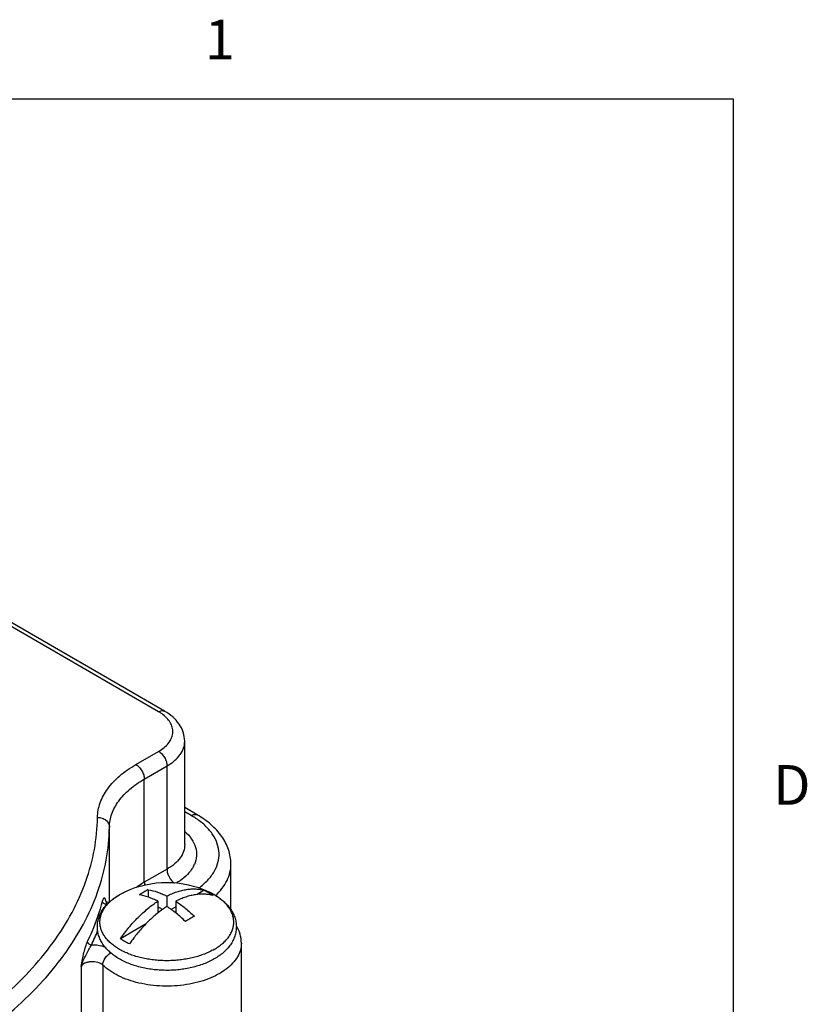
# Model space of a CAD drawing. Units: inches. Extents: x 0.7 to 21.3, y 0.5 to 16.
# Drawn here: x 19.3 to 21.2, y 13.5 to 15.9 of the extents above; entities that cross this region are included whole.
import ezdxf

# ---------------------------------------------------------------- set-up
doc = ezdxf.new("R2010")
doc.units = ezdxf.units.IN
doc.header["$LTSCALE"] = 1.21
doc.header["$MEASUREMENT"] = 0
doc.layers.get('0').update_dxf_attribs({"linetype": 'CONTINUOUS'})
doc.layers.add('02___PRT_ALL_AXES', color=7, linetype='CONTINUOUS')
doc.layers.add('AXIS', color=7, linetype='CONTINUOUS')
doc.styles.add('TEXTSTYLE_2', font='txt', dxfattribs={"width": 0.8})

msp = doc.modelspace()

# ---------------------------------------------------------------- linework, layer by layer
at = {"color": 7, "linetype": 'CONTINUOUS'}
for p, q in [((21.05, 15.75), (0.964, 15.75)), ((21.05, 0.75), (21.05, 15.75)), ((19.6028, 14.2091), (18.4564, 14.871)), ((19.6178, 14.2106), (18.4714, 14.8724)), ((19.6685, 14.1348), (19.6685, 14.1348)), ((19.5457, 14.0765), (19.6028, 14.1095)), ((19.5669, 14.0398), (19.624, 14.0728)), ((19.624, 13.8131), (19.624, 14.0728)), ((19.5669, 13.7801), (19.5669, 14.0398)), ((19.7001, 13.9496), (19.6685, 13.9679)), ((19.6851, 13.9482), (19.6685, 13.9577)), ((19.479, 13.7298), (19.479, 13.9188)), ((19.624, 13.8131), (19.5669, 13.7801)), ((19.5769, 13.7615), (19.5769, 13.7426)), ((19.7177, 13.7599), (19.6997, 13.7495)), ((19.4694, 13.7336), (19.4686, 13.7346)), ((19.4711, 13.7321), (19.4694, 13.7336)), ((19.4711, 13.7321), (19.4711, 13.7321)), ((19.4711, 13.7321), (19.4752, 13.73)), ((19.4713, 13.7223), (19.4718, 13.7239)), ((19.4752, 13.73), (19.4779, 13.7289)), ((19.601, 13.7324), (19.601, 13.7029)), ((19.6236, 13.7455), (19.6236, 13.7194)), ((19.6462, 13.7324), (19.6462, 13.7029)), ((19.7849, 13.7103), (19.7849, 13.7283)), ((19.6126, 13.7118), (19.601, 13.7186)), ((19.6462, 13.7186), (19.6345, 13.7118)), ((19.57, 13.6746), (19.5068, 13.6381)), ((19.8112, 13.6272), (19.8112, 13.6272)), ((19.408, 13.5684), (19.408, 13.4051)), ((19.4622, 13.5719), (19.4622, 13.4086))]:
    msp.add_line(p, q, dxfattribs=at)
for centre, radius, start, end in [((19.5574, 14.1278), 0.0931, 52.2589, 53.5981), ((19.5788, 13.7638), 0.2128, 56.8195, 60.0382), ((19.5852, 13.7736), 0.2011, 55.7831, 56.8091), ((19.6248, 13.8548), 0.0744, 331.9472, 336.2276), ((19.6837, 13.5512), 0.2359, 120.0401, 123.2681), ((19.6723, 13.5708), 0.2133, 116.5624, 120.0147), ((19.6587, 13.6309), 0.1418, 60.0007, 60.2584), ((19.6944, 13.7284), 0.0906, 350.1687, 359.9709), ((19.7977, 13.4875), 0.2321, 120.0135, 123.2947), ((19.7865, 13.5071), 0.2096, 116.5319, 120.0452), ((18.902, 13.8812), 0.5914, 334.0106, 337.953), ((19.8718, 13.3871), 0.4169, 142.6409, 145.2017)]:
    msp.add_arc(centre, radius, start, end, dxfattribs=at)
for points, knots in [([(19.6028, 14.2091), (19.6053, 14.2105), (19.6103, 14.2126), (19.6158, 14.2117), (19.6178, 14.2106)], [0, 0, 0, 0, 0.550749, 1, 1, 1, 1]), ([(19.6126, 14.2027), (19.6119, 14.2033), (19.6087, 14.2055), (19.6054, 14.2076), (19.6028, 14.2091)], [0, 0, 0, 0, 0.244136, 1, 1, 1, 1]), ([(19.6028, 14.1095), (19.6077, 14.1123), (19.6167, 14.1183), (19.6277, 14.1292), (19.6352, 14.1412), (19.6389, 14.154), (19.6385, 14.167), (19.6341, 14.1797), (19.6258, 14.1915), (19.6185, 14.1982), (19.6144, 14.2014)], [0, 0, 0, 0, 0.148146, 0.282148, 0.403528, 0.516138, 0.625979, 0.739836, 0.863375, 1, 1, 1, 1]), ([(19.6685, 14.1348), (19.6685, 14.1425), (19.6659, 14.158), (19.6551, 14.179), (19.6386, 14.197), (19.6251, 14.2064), (19.6178, 14.2106)], [0, 0, 0, 0, 0.241054, 0.484811, 0.736128, 1, 1, 1, 1]), ([(19.624, 14.0728), (19.6307, 14.0767), (19.6428, 14.085), (19.6572, 14.1002), (19.6664, 14.117), (19.6685, 14.129), (19.6685, 14.1348)], [0, 0, 0, 0, 0.289689, 0.548928, 0.782163, 1, 1, 1, 1]), ([(19.6028, 14.1095), (19.6058, 14.1077), (19.6115, 14.1029), (19.6182, 14.0939), (19.6227, 14.0836), (19.624, 14.0763), (19.624, 14.0728)], [0, 0, 0, 0, 0.237218, 0.499999, 0.762781, 1, 1, 1, 1]), ([(19.4491, 13.9433), (19.4493, 13.9558), (19.4542, 13.9817), (19.4741, 14.0177), (19.5053, 14.0503), (19.5314, 14.0682), (19.5457, 14.0765)], [0, 0, 0, 0, 0.217736, 0.451156, 0.710497, 1, 1, 1, 1]), ([(19.5457, 14.0765), (19.5487, 14.0747), (19.5544, 14.07), (19.561, 14.0609), (19.5656, 14.0506), (19.5669, 14.0433), (19.5669, 14.0398)], [0, 0, 0, 0, 0.237218, 0.499999, 0.762781, 1, 1, 1, 1]), ([(19.479, 13.9188), (19.4792, 13.9301), (19.4837, 13.9536), (19.5018, 13.9864), (19.5302, 14.016), (19.5538, 14.0323), (19.5669, 14.0398)], [0, 0, 0, 0, 0.217736, 0.451156, 0.710497, 1, 1, 1, 1]), ([(19.6851, 13.9482), (19.6876, 13.9496), (19.6925, 13.9516), (19.698, 13.9508), (19.7001, 13.9496)], [0, 0, 0, 0, 0.550749, 1, 1, 1, 1]), ([(19.7849, 13.8263), (19.7849, 13.8385), (19.7806, 13.8633), (19.7627, 13.8973), (19.7351, 13.9268), (19.7124, 13.9425), (19.7001, 13.9496)], [0, 0, 0, 0, 0.233292, 0.473334, 0.727104, 1, 1, 1, 1]), ([(18.0195, 13.118), (18.1124, 13.1184), (18.2958, 13.1295), (18.5616, 13.1762), (18.8072, 13.2514), (19.0236, 13.3525), (19.1774, 13.4582), (19.2771, 13.553), (19.3379, 13.6261), (19.3862, 13.7023), (19.4215, 13.7811), (19.4433, 13.8617), (19.4487, 13.9163), (19.4491, 13.9433)], [0, 0, 0, 0, 0.154931, 0.30588, 0.449314, 0.582333, 0.70307, 0.758738, 0.811377, 0.861288, 0.908928, 0.954915, 1, 1, 1, 1]), ([(19.4491, 13.9433), (19.453, 13.9433), (19.4606, 13.9421), (19.4705, 13.9368), (19.4773, 13.9287), (19.479, 13.922), (19.479, 13.9188)], [0, 0, 0, 0, 0.272594, 0.532759, 0.773799, 1, 1, 1, 1]), ([(19.7042, 13.7658), (19.7122, 13.7717), (19.7265, 13.7841), (19.7432, 13.8059), (19.7533, 13.8293), (19.7561, 13.8535), (19.7516, 13.8777), (19.74, 13.9008), (19.7219, 13.9221), (19.7067, 13.9342), (19.6983, 13.9399)], [0, 0, 0, 0, 0.140219, 0.267396, 0.384264, 0.495659, 0.607784, 0.72665, 0.856639, 1, 1, 1, 1]), ([(18.0198, 13.0763), (18.1145, 13.0767), (18.3018, 13.088), (18.5731, 13.1357), (18.8238, 13.2125), (19.0447, 13.3156), (19.2017, 13.4236), (19.3034, 13.5203), (19.3655, 13.5949), (19.4148, 13.6728), (19.4508, 13.7532), (19.4731, 13.8354), (19.4786, 13.8912), (19.479, 13.9188)], [0, 0, 0, 0, 0.154931, 0.30588, 0.449314, 0.582333, 0.70307, 0.758738, 0.811377, 0.861288, 0.908928, 0.954915, 1, 1, 1, 1]), ([(19.6687, 13.9082), (19.6752, 13.9025), (19.6864, 13.8903), (19.6971, 13.8688), (19.6996, 13.8461), (19.6958, 13.8316), (19.6928, 13.8248)], [0, 0, 0, 0, 0.278103, 0.527453, 0.761759, 1, 1, 1, 1]), ([(19.6685, 13.8751), (19.6685, 13.8693), (19.6664, 13.8572), (19.6572, 13.8404), (19.6428, 13.8252), (19.6307, 13.8169), (19.624, 13.8131)], [0, 0, 0, 0, 0.217828, 0.45105, 0.710299, 1, 1, 1, 1]), ([(19.7463, 13.7463), (19.7579, 13.7573), (19.7727, 13.7762), (19.7832, 13.8049), (19.7849, 13.8193), (19.7849, 13.8263)], [0, 0, 0, 0, 0.527922, 0.768051, 1, 1, 1, 1]), ([(19.624, 13.8131), (19.624, 13.8098), (19.6251, 13.803), (19.6304, 13.7903), (19.6374, 13.7817), (19.6431, 13.7777)], [0, 0, 0, 0, 0.235211, 0.495723, 1, 1, 1, 1]), ([(19.6904, 13.8198), (19.6882, 13.8158), (19.6772, 13.7988), (19.6608, 13.7858), (19.6474, 13.7777)], [0, 0, 0, 0, 0.226815, 1, 1, 1, 1]), ([(19.5669, 13.7801), (19.5651, 13.7791), (19.5584, 13.7751), (19.5518, 13.7708), (19.547, 13.7674)], [0, 0, 0, 0, 0.254727, 1, 1, 1, 1]), ([(19.5669, 13.7801), (19.5669, 13.7795), (19.567, 13.777), (19.5673, 13.7746), (19.5677, 13.7728)], [0, 0, 0, 0, 0.237856, 1, 1, 1, 1]), ([(19.601, 13.7324), (19.5971, 13.7344), (19.5893, 13.738), (19.5739, 13.744), (19.5621, 13.7471), (19.5543, 13.7485)], [0, 0, 0, 0, 0.264581, 0.519414, 1, 1, 1, 1]), ([(19.5769, 13.7615), (19.5847, 13.7602), (19.5965, 13.757), (19.6119, 13.7511), (19.6197, 13.7475), (19.6236, 13.7455)], [0, 0, 0, 0, 0.480588, 0.73542, 1, 1, 1, 1]), ([(19.6236, 13.7455), (19.6277, 13.7476), (19.636, 13.7514), (19.6485, 13.7562), (19.6609, 13.7597), (19.673, 13.7622), (19.6848, 13.7634), (19.6962, 13.7635), (19.7072, 13.7624), (19.7143, 13.7608), (19.7177, 13.7599)], [0, 0, 0, 0, 0.142995, 0.280374, 0.412201, 0.538668, 0.660113, 0.777024, 0.890052, 1, 1, 1, 1]), ([(19.7404, 13.7468), (19.7369, 13.7478), (19.7298, 13.7493), (19.7188, 13.7504), (19.7074, 13.7504), (19.6956, 13.7491), (19.6835, 13.7467), (19.6712, 13.7431), (19.6586, 13.7383), (19.6504, 13.7345), (19.6462, 13.7324)], [0, 0, 0, 0, 0.109948, 0.222976, 0.339888, 0.461332, 0.5878, 0.719627, 0.857005, 1, 1, 1, 1]), ([(19.7177, 13.7599), (19.7187, 13.7594), (19.7226, 13.7576), (19.7263, 13.7556), (19.7291, 13.754)], [0, 0, 0, 0, 0.254405, 1, 1, 1, 1]), ([(19.7296, 13.7537), (19.7306, 13.7531), (19.7342, 13.751), (19.7378, 13.7486), (19.7404, 13.7468)], [0, 0, 0, 0, 0.255336, 1, 1, 1, 1]), ([(19.4241, 13.6316), (19.4281, 13.6399), (19.4432, 13.6727), (19.4551, 13.7068), (19.462, 13.7328)], [0, 0, 0, 0, 0.254638, 1, 1, 1, 1]), ([(19.462, 13.7328), (19.4624, 13.7342), (19.4631, 13.7365), (19.4641, 13.7391), (19.4649, 13.7404), (19.4654, 13.741), (19.4659, 13.7414), (19.4666, 13.7413), (19.4674, 13.7403), (19.468, 13.7387), (19.4686, 13.7365), (19.4689, 13.7348), (19.4691, 13.7339)], [0, 0, 0, 0, 0.236534, 0.401692, 0.458649, 0.500456, 0.530478, 0.555321, 0.618963, 0.718754, 0.849422, 1, 1, 1, 1]), ([(19.4718, 13.7239), (19.4693, 13.7241), (19.4646, 13.726), (19.462, 13.7306), (19.462, 13.7328)], [0, 0, 0, 0, 0.532219, 1, 1, 1, 1]), ([(19.4718, 13.7239), (19.4719, 13.7251), (19.4721, 13.7272), (19.4721, 13.7298), (19.4718, 13.7317), (19.4711, 13.7321)], [0, 0, 0, 0, 0.430002, 0.721186, 1, 1, 1, 1]), ([(19.5068, 13.6381), (19.5102, 13.643), (19.5171, 13.6525), (19.5281, 13.6663), (19.5394, 13.6794), (19.5512, 13.6917), (19.5633, 13.7033), (19.5756, 13.7139), (19.5881, 13.7237), (19.5967, 13.7296), (19.601, 13.7324)], [0, 0, 0, 0, 0.132634, 0.263895, 0.393347, 0.520579, 0.645199, 0.766848, 0.885207, 1, 1, 1, 1]), ([(19.6462, 13.7324), (19.6502, 13.7298), (19.6583, 13.7242), (19.67, 13.7152), (19.6816, 13.7053), (19.6892, 13.6982), (19.6929, 13.6946)], [0, 0, 0, 0, 0.239966, 0.486968, 0.740505, 1, 1, 1, 1]), ([(19.6236, 13.7194), (19.6199, 13.7169), (19.6124, 13.7118), (19.6015, 13.7035), (19.5907, 13.6945), (19.5802, 13.6848), (19.5698, 13.6745), (19.5562, 13.6598), (19.5466, 13.6481), (19.5404, 13.6401)], [0, 0, 0, 0, 0.115621, 0.234398, 0.356128, 0.480579, 0.60749, 0.736576, 1, 1, 1, 1]), ([(19.6703, 13.6815), (19.6665, 13.6852), (19.659, 13.6922), (19.6474, 13.7021), (19.6357, 13.7112), (19.6276, 13.7167), (19.6236, 13.7194)], [0, 0, 0, 0, 0.259497, 0.513034, 0.760035, 1, 1, 1, 1]), ([(19.8112, 13.6271), (19.8112, 13.6347), (19.809, 13.6501), (19.8029, 13.6643), (19.7991, 13.6709)], [0, 0, 0, 0, 0.497166, 1, 1, 1, 1]), ([(19.408, 13.5684), (19.4091, 13.5743), (19.4111, 13.5859), (19.4147, 13.6029), (19.4188, 13.6182), (19.4221, 13.6276), (19.4241, 13.6316)], [0, 0, 0, 0, 0.272661, 0.54269, 0.795211, 1, 1, 1, 1]), ([(19.4336, 13.6221), (19.4311, 13.6225), (19.4265, 13.6247), (19.4241, 13.6294), (19.4241, 13.6316)], [0, 0, 0, 0, 0.528057, 1, 1, 1, 1]), ([(19.8112, 13.6272), (19.8112, 13.6212), (19.8094, 13.6091), (19.8017, 13.5916), (19.7892, 13.5754), (19.766, 13.5548), (19.727, 13.5346), (19.6723, 13.5207), (19.6129, 13.5172), (19.5544, 13.5245), (19.5028, 13.5419), (19.4736, 13.5609), (19.4622, 13.5719)], [0, 0, 0, 0, 0.043331, 0.088831, 0.138179, 0.19234, 0.315451, 0.455183, 0.603261, 0.749479, 0.884029, 1, 1, 1, 1]), ([(19.5294, 13.625), (19.5254, 13.6269), (19.5176, 13.6309), (19.5103, 13.6356), (19.5068, 13.6381)], [0, 0, 0, 0, 0.513343, 1, 1, 1, 1]), ([(19.408, 13.5684), (19.4094, 13.5735), (19.4131, 13.5833), (19.4201, 13.5973), (19.4268, 13.6103), (19.4312, 13.6185), (19.4336, 13.6221)], [0, 0, 0, 0, 0.263332, 0.528833, 0.78502, 1, 1, 1, 1]), ([(19.4692, 13.6165), (19.4665, 13.6175), (19.455, 13.6211), (19.4428, 13.6223), (19.4336, 13.6221)], [0, 0, 0, 0, 0.238305, 1, 1, 1, 1]), ([(19.4622, 13.5719), (19.4622, 13.5781), (19.4671, 13.5908), (19.477, 13.5998), (19.4829, 13.603)], [0, 0, 0, 0, 0.478147, 1, 1, 1, 1]), ([(19.4622, 13.5719), (19.4589, 13.5752), (19.4491, 13.5797), (19.4359, 13.5809), (19.425, 13.5793), (19.416, 13.5763), (19.41, 13.5721), (19.408, 13.5684)], [0, 0, 0, 0, 0.236722, 0.518543, 0.659298, 0.789757, 1, 1, 1, 1])]:
    msp.add_open_spline(points, degree=3, knots=knots, dxfattribs=at)
at = {"layer": '02___PRT_ALL_AXES', "color": 7, "linetype": 'CONTINUOUS'}
for p, q in [((19.6685, 13.8751), (19.6685, 14.1348)), ((19.7849, 13.7283), (19.7849, 13.8263)), ((19.8112, 13.317), (19.8112, 13.6272))]:
    msp.add_line(p, q, dxfattribs=at)
msp.add_arc((19.6944, 13.7283), 0.0906, 350.2209, 359.9714, dxfattribs=at)
at = {"layer": 'AXIS', "color": 7, "linetype": 'CONTINUOUS'}
for p, q in [((19.5174, 13.7555), (19.5045, 13.7488)), ((19.7298, 13.7554), (19.7298, 13.7555))]:
    msp.add_line(p, q, dxfattribs=at)
for centre, radius, start, end in [((19.6236, 13.5291), 0.25, 64.8556, 115.1444), ((19.5826, 13.6135), 0.1562, 120.1969, 120.7338), ((19.587, 13.6049), 0.1658, 119.8183, 119.9998), ((19.5835, 13.6119), 0.1581, 119.9998, 120.1978), ((19.592, 13.596), 0.176, 115.04, 119.7913), ((19.6533, 13.5924), 0.1801, 60.5332, 64.8705), ((19.6577, 13.6013), 0.1702, 60.422, 64.9223)]:
    msp.add_arc(centre, radius, start, end, dxfattribs=at)
for points, knots in [([(19.7431, 13.5874), (19.739, 13.585), (19.7302, 13.5804), (19.7165, 13.5746), (19.7019, 13.5696), (19.6866, 13.5655), (19.6707, 13.5623), (19.6544, 13.56), (19.6378, 13.5587), (19.6211, 13.5584), (19.6045, 13.559), (19.588, 13.5606), (19.5718, 13.5631), (19.5561, 13.5666), (19.541, 13.5709), (19.5266, 13.5762), (19.5131, 13.5823), (19.5005, 13.5892), (19.4891, 13.5969), (19.4788, 13.6054), (19.4712, 13.6132), (19.4659, 13.6197), (19.4611, 13.6264), (19.457, 13.6335), (19.4538, 13.6408), (19.4519, 13.6464), (19.4503, 13.6522), (19.4493, 13.6579), (19.4487, 13.6638), (19.4486, 13.6697), (19.449, 13.6755), (19.4498, 13.6813), (19.4512, 13.6871), (19.4529, 13.6928), (19.4552, 13.6983), (19.4578, 13.7037), (19.4609, 13.709), (19.4655, 13.7159), (19.4722, 13.724), (19.4816, 13.733), (19.4923, 13.7413), (19.5, 13.7462), (19.504, 13.7485)], [0, 0, 0, 0, 0.03189, 0.064915, 0.098955, 0.13391, 0.169633, 0.205943, 0.242644, 0.279529, 0.316381, 0.352989, 0.389147, 0.424662, 0.459366, 0.493116, 0.525809, 0.557378, 0.587813, 0.61715, 0.645483, 0.659321, 0.672966, 0.699746, 0.712948, 0.726051, 0.739075, 0.752045, 0.764983, 0.777906, 0.790834, 0.803789, 0.81679, 0.829856, 0.843013, 0.856286, 0.869695, 0.883264, 0.910968, 0.939581, 0.969246, 1, 1, 1, 1]), ([(19.4889, 13.7384), (19.49, 13.7392), (19.4944, 13.7425), (19.4991, 13.7456), (19.5028, 13.7478)], [0, 0, 0, 0, 0.243657, 1, 1, 1, 1]), ([(19.7427, 13.6113), (19.7465, 13.6135), (19.7537, 13.6181), (19.7637, 13.6258), (19.7722, 13.634), (19.7794, 13.6427), (19.7841, 13.6504), (19.7871, 13.6566), (19.7889, 13.6613), (19.7903, 13.666), (19.7913, 13.6708), (19.7919, 13.6756), (19.792, 13.6804), (19.7918, 13.6852), (19.7911, 13.69), (19.7901, 13.6948), (19.7886, 13.6995), (19.7868, 13.7042), (19.7837, 13.7104), (19.7799, 13.7165), (19.7754, 13.7222), (19.7716, 13.7265), (19.7674, 13.7306), (19.7629, 13.7347), (19.7581, 13.7386), (19.7511, 13.7437), (19.7455, 13.7471), (19.7417, 13.7493)], [0, 0, 0, 0, 0.074184, 0.144498, 0.210964, 0.273769, 0.333291, 0.362015, 0.390152, 0.417807, 0.445093, 0.472131, 0.499049, 0.525978, 0.553048, 0.580386, 0.608111, 0.636337, 0.665165, 0.724934, 0.756053, 0.788055, 0.82098, 0.854854, 0.889694, 0.925505, 1, 1, 1, 1]), ([(19.7419, 13.7492), (19.7461, 13.7468), (19.7541, 13.7419), (19.765, 13.7335), (19.7747, 13.7243), (19.783, 13.7143), (19.7886, 13.7053), (19.7922, 13.6979), (19.7944, 13.6922), (19.7962, 13.6864), (19.7975, 13.6805), (19.7983, 13.6745), (19.7986, 13.6685), (19.7984, 13.6625), (19.7977, 13.6565), (19.7965, 13.6506), (19.7948, 13.6448), (19.7926, 13.6391), (19.79, 13.6335), (19.787, 13.628), (19.7824, 13.621), (19.7756, 13.6126), (19.766, 13.6033), (19.7551, 13.5948), (19.7472, 13.5898), (19.7431, 13.5874)], [0, 0, 0, 0, 0.069511, 0.136442, 0.200973, 0.263395, 0.32411, 0.353981, 0.383601, 0.413016, 0.442278, 0.471447, 0.500564, 0.529674, 0.558828, 0.588074, 0.617455, 0.647028, 0.676854, 0.706982, 0.737467, 0.799713, 0.864027, 0.930758, 1, 1, 1, 1]), ([(19.7427, 13.6113), (19.7388, 13.6091), (19.7309, 13.6049), (19.7183, 13.5995), (19.7048, 13.5947), (19.6907, 13.5907), (19.6759, 13.5875), (19.6608, 13.5851), (19.6452, 13.5835), (19.6295, 13.5827), (19.6138, 13.5828), (19.5981, 13.5838), (19.5827, 13.5856), (19.5676, 13.5882), (19.553, 13.5916), (19.539, 13.5958), (19.5257, 13.6007), (19.5133, 13.6063), (19.5019, 13.6126), (19.4915, 13.6195), (19.4823, 13.6269), (19.4743, 13.6347), (19.4676, 13.643), (19.4631, 13.6503), (19.4603, 13.6562), (19.4585, 13.6607), (19.4571, 13.6652), (19.4561, 13.6697), (19.4554, 13.6742), (19.4551, 13.6788), (19.4552, 13.6834), (19.4557, 13.6879), (19.4565, 13.6925), (19.4577, 13.697), (19.4593, 13.7015), (19.4619, 13.7074), (19.466, 13.7148), (19.4724, 13.7231), (19.48, 13.7311), (19.4858, 13.736), (19.4889, 13.7384)], [0, 0, 0, 0, 0.032481, 0.066359, 0.101508, 0.137775, 0.174982, 0.212931, 0.251413, 0.290207, 0.329087, 0.367826, 0.406198, 0.443985, 0.48098, 0.51699, 0.551843, 0.585391, 0.617516, 0.64814, 0.677226, 0.704792, 0.730916, 0.755744, 0.767746, 0.779512, 0.79108, 0.802494, 0.813797, 0.825039, 0.836267, 0.847532, 0.858881, 0.87036, 0.882015, 0.893885, 0.9184, 0.944158, 0.971327, 1, 1, 1, 1])]:
    msp.add_open_spline(points, degree=3, knots=knots, dxfattribs=at)

# ---------------------------------------------------------------- texts
at = {"color": 7, "linetype": 'CONTINUOUS', "char_height": 0.1, "width": 0.08, "line_spacing_factor": 0.9, "style": 'TEXTSTYLE_2'}
for s, insert, attachment_point in [('1', (19.757, 15.95), 2), ('D', (21.15, 14.075), 1)]:
    msp.add_mtext(s, dxfattribs=dict(at, insert=insert, attachment_point=attachment_point))

doc.saveas('drawing.dxf')
